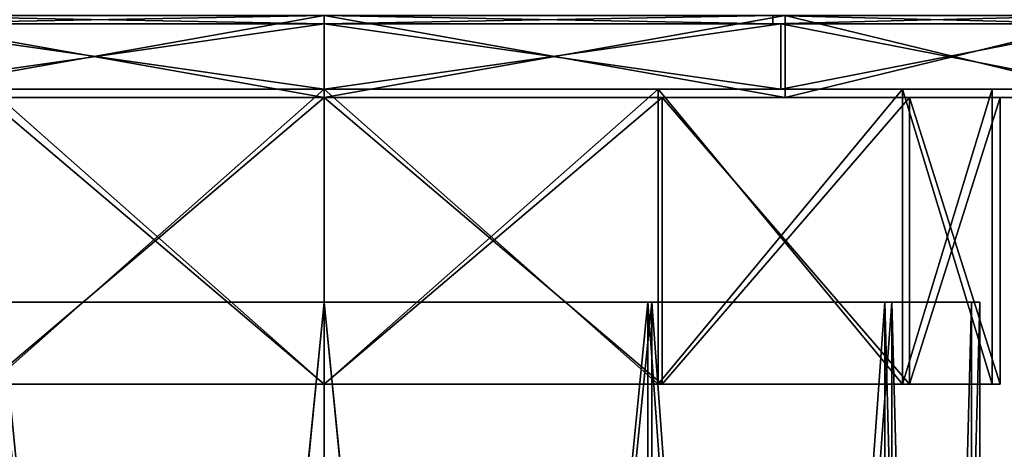
# Model space of a CAD drawing. Units: millimetres. Extents: x -152 to 597, y -797 to 220.
# Drawn here: x -37 to 83, y -8 to 44 of the extents above; entities that cross this region are included whole.
import ezdxf

# ---------------------------------------------------------------- set-up
doc = ezdxf.new("R2010")
doc.units = ezdxf.units.MM
doc.header["$LTSCALE"] = 52.148148
for name, color, linetype in [('758', 7, 'CONTINUOUS'), ('759', 7, 'CONTINUOUS'), ('760', 7, 'CONTINUOUS'), ('761', 7, 'CONTINUOUS'), ('763', 7, 'CONTINUOUS'), ('786', 7, 'CONTINUOUS'), ('787', 7, 'CONTINUOUS'), ('788', 7, 'CONTINUOUS'), ('789', 7, 'CONTINUOUS'), ('790', 7, 'CONTINUOUS'), ('792', 7, 'CONTINUOUS'), ('793', 7, 'CONTINUOUS'), ('794', 7, 'CONTINUOUS'), ('795', 7, 'CONTINUOUS'), ('796', 7, 'CONTINUOUS'), ('797', 7, 'CONTINUOUS'), ('798', 7, 'CONTINUOUS'), ('799', 7, 'CONTINUOUS'), ('800', 7, 'CONTINUOUS')]:
    doc.layers.add(name, color=color, linetype=linetype)

msp = doc.modelspace()

# ---------------------------------------------------------------- linework, layer by layer
at = {"layer": '758', "linetype": 'Continuous'}
for points in [[(-40, -390, 69.28), (0, -390, 80), (-40, 10, 69.28), (-40, -390, 69.28)], [(-40, 10, 69.28), (0, -390, 80), (0, 10, 80), (-40, 10, 69.28)], [(0, -390, 80), (40, -390, 69.28), (0, 10, 80), (0, -390, 80)], [(0, 10, 80), (40, -390, 69.28), (40, 10, 69.28), (0, 10, 80)], [(40, -390, 69.28), (69.28, -390, 40), (40, 10, 69.28), (40, -390, 69.28)], [(40, 10, 69.28), (69.28, -390, 40), (69.28, 10, 40), (40, 10, 69.28)], [(80, -390), (80, 10), (69.28, 10, 40), (80, -390)], [(69.28, -390, 40), (80, -390), (69.28, 10, 40), (69.28, -390, 40)]]:
    msp.add_3dface(points, dxfattribs=at)
at = {"layer": '759', "linetype": 'Continuous'}
for points in [[(-40, 10, -69.28), (0, 10, -80), (-40, -390, -69.28), (-40, 10, -69.28)], [(-40, -390, -69.28), (0, 10, -80), (0, -390, -80), (-40, -390, -69.28)], [(0, 10, -80), (40, 10, -69.28), (0, -390, -80), (0, 10, -80)], [(0, -390, -80), (40, 10, -69.28), (40, -390, -69.28), (0, -390, -80)], [(40, 10, -69.28), (69.28, 10, -40), (40, -390, -69.28), (40, 10, -69.28)], [(40, -390, -69.28), (69.28, 10, -40), (69.28, -390, -40), (40, -390, -69.28)], [(69.28, 10, -40), (80, 10), (69.28, -390, -40), (69.28, 10, -40)], [(69.28, -390, -40), (80, 10), (80, -390), (69.28, -390, -40)]]:
    msp.add_3dface(points, dxfattribs=at)
at = {"layer": '760', "linetype": 'Continuous'}
for points in [[(-39.5, -390, -68.42), (0, -390, -79), (-39.5, 10, -68.42), (-39.5, -390, -68.42)], [(0, -390, -79), (0, 10, -79), (-39.5, 10, -68.42), (0, -390, -79)], [(0, -390, -79), (39.5, -390, -68.42), (0, 10, -79), (0, -390, -79)], [(39.5, -390, -68.42), (39.5, 10, -68.42), (0, 10, -79), (39.5, -390, -68.42)], [(39.5, -390, -68.42), (68.42, -390, -39.5), (39.5, 10, -68.42), (39.5, -390, -68.42)], [(68.42, -390, -39.5), (68.42, 10, -39.5), (39.5, 10, -68.42), (68.42, -390, -39.5)], [(68.42, -390, -39.5), (79, -390), (68.42, 10, -39.5), (68.42, -390, -39.5)], [(79, -390), (79, 10), (68.42, 10, -39.5), (79, -390)]]:
    msp.add_3dface(points, dxfattribs=at)
at = {"layer": '761', "linetype": 'Continuous'}
for points in [[(0, -390, 79), (-39.5, -390, 68.42), (0, 10, 79), (0, -390, 79)], [(-39.5, -390, 68.42), (-39.5, 10, 68.42), (0, 10, 79), (-39.5, -390, 68.42)], [(39.5, -390, 68.42), (0, -390, 79), (39.5, 10, 68.42), (39.5, -390, 68.42)], [(0, -390, 79), (0, 10, 79), (39.5, 10, 68.42), (0, -390, 79)], [(68.42, -390, 39.5), (39.5, -390, 68.42), (68.42, 10, 39.5), (68.42, -390, 39.5)], [(39.5, -390, 68.42), (39.5, 10, 68.42), (68.42, 10, 39.5), (39.5, -390, 68.42)], [(79, -390), (68.42, -390, 39.5), (79, 10), (79, -390)], [(79, 10), (68.42, -390, 39.5), (68.42, 10, 39.5), (79, 10)]]:
    msp.add_3dface(points, dxfattribs=at)
at = {"layer": '763', "linetype": 'Continuous'}
for points in [[(0, 10, -80), (-40, 10, -69.28), (0, 10, -79), (0, 10, -80)], [(0, 10, -79), (-40, 10, -69.28), (-39.5, 10, -68.42), (0, 10, -79)], [(-40, 10, 69.28), (0, 10, 80), (0, 10, 79), (-40, 10, 69.28)], [(-39.5, 10, 68.42), (-40, 10, 69.28), (0, 10, 79), (-39.5, 10, 68.42)], [(40, 10, -69.28), (0, 10, -80), (0, 10, -79), (40, 10, -69.28)], [(39.5, 10, -68.42), (40, 10, -69.28), (0, 10, -79), (39.5, 10, -68.42)], [(0, 10, 80), (40, 10, 69.28), (0, 10, 79), (0, 10, 80)], [(0, 10, 79), (40, 10, 69.28), (39.5, 10, 68.42), (0, 10, 79)], [(69.28, 10, -40), (40, 10, -69.28), (39.5, 10, -68.42), (69.28, 10, -40)], [(68.42, 10, -39.5), (69.28, 10, -40), (39.5, 10, -68.42), (68.42, 10, -39.5)], [(40, 10, 69.28), (69.28, 10, 40), (39.5, 10, 68.42), (40, 10, 69.28)], [(39.5, 10, 68.42), (69.28, 10, 40), (68.42, 10, 39.5), (39.5, 10, 68.42)], [(69.28, 10, 40), (80, 10), (68.42, 10, 39.5), (69.28, 10, 40)], [(80, 10), (79, 10), (68.42, 10, 39.5), (80, 10)], [(79, 10), (69.28, 10, -40), (68.42, 10, -39.5), (79, 10)], [(80, 10), (69.28, 10, -40), (79, 10), (80, 10)]]:
    msp.add_3dface(points, dxfattribs=at)
at = {"layer": '786', "linetype": 'Continuous'}
for points in [[(-56.25, 35, 97.43), (0, 35, 112.5), (-56.25, 45, 97.43), (-56.25, 35, 97.43)], [(-56.25, 45, 97.43), (0, 35, 112.5), (0, 45, 112.5), (-56.25, 45, 97.43)], [(0, 35, 112.5), (56.25, 35, 97.43), (0, 45, 112.5), (0, 35, 112.5)], [(0, 45, 112.5), (56.25, 35, 97.43), (56.25, 45, 97.43), (0, 45, 112.5)], [(56.25, 35, 97.43), (97.43, 35, 56.25), (56.25, 45, 97.43), (56.25, 35, 97.43)], [(56.25, 45, 97.43), (97.43, 35, 56.25), (97.43, 45, 56.25), (56.25, 45, 97.43)]]:
    msp.add_3dface(points, dxfattribs=at)
at = {"layer": '787', "linetype": 'Continuous'}
for points in [[(-56.25, 45, -97.43), (0, 45, -112.5), (-56.25, 35, -97.43), (-56.25, 45, -97.43)], [(-56.25, 35, -97.43), (0, 45, -112.5), (0, 35, -112.5), (-56.25, 35, -97.43)], [(0, 45, -112.5), (56.25, 45, -97.43), (0, 35, -112.5), (0, 45, -112.5)], [(0, 35, -112.5), (56.25, 45, -97.43), (56.25, 35, -97.43), (0, 35, -112.5)], [(56.25, 45, -97.43), (97.43, 45, -56.25), (56.25, 35, -97.43), (56.25, 45, -97.43)], [(56.25, 35, -97.43), (97.43, 45, -56.25), (97.43, 35, -56.25), (56.25, 35, -97.43)]]:
    msp.add_3dface(points, dxfattribs=at)
at = {"layer": '788', "linetype": 'Continuous'}
for points in [[(0, 35, 82.5), (-41.25, 35, 71.45), (0, 0, 82.5), (0, 35, 82.5)], [(0, 0, 82.5), (-41.25, 35, 71.45), (-41.25, 0, 71.45), (0, 0, 82.5)], [(41.25, 35, 71.45), (0, 35, 82.5), (41.25, 0, 71.45), (41.25, 35, 71.45)], [(41.25, 0, 71.45), (0, 35, 82.5), (0, 0, 82.5), (41.25, 0, 71.45)], [(71.45, 35, 41.25), (41.25, 35, 71.45), (71.45, 0, 41.25), (71.45, 35, 41.25)], [(71.45, 0, 41.25), (41.25, 35, 71.45), (41.25, 0, 71.45), (71.45, 0, 41.25)], [(82.5, 35), (71.45, 35, 41.25), (82.5, 0), (82.5, 35)], [(82.5, 0), (71.45, 35, 41.25), (71.45, 0, 41.25), (82.5, 0)]]:
    msp.add_3dface(points, dxfattribs=at)
at = {"layer": '789', "linetype": 'Continuous'}
for points in [[(-41.25, 35, -71.45), (0, 35, -82.5), (-41.25, 0, -71.45), (-41.25, 35, -71.45)], [(-41.25, 0, -71.45), (0, 35, -82.5), (0, 0, -82.5), (-41.25, 0, -71.45)], [(0, 35, -82.5), (41.25, 35, -71.45), (0, 0, -82.5), (0, 35, -82.5)], [(0, 0, -82.5), (41.25, 35, -71.45), (41.25, 0, -71.45), (0, 0, -82.5)], [(41.25, 35, -71.45), (71.45, 35, -41.25), (41.25, 0, -71.45), (41.25, 35, -71.45)], [(41.25, 0, -71.45), (71.45, 35, -41.25), (71.45, 0, -41.25), (41.25, 0, -71.45)], [(71.45, 35, -41.25), (82.5, 35), (71.45, 0, -41.25), (71.45, 35, -41.25)], [(82.5, 35), (82.5, 0), (71.45, 0, -41.25), (82.5, 35)]]:
    msp.add_3dface(points, dxfattribs=at)
at = {"layer": '790', "linetype": 'Continuous'}
for points in [[(56.25, 35, 97.43), (0, 35, 112.5), (-56.25, 35, 97.43), (56.25, 35, 97.43)], [(56.25, 35, 97.43), (-56.25, 35, 97.43), (0, 35, 82.5), (56.25, 35, 97.43)], [(0, 35, 82.5), (-56.25, 35, 97.43), (-41.25, 35, 71.45), (0, 35, 82.5)], [(-56.25, 35, -97.43), (0, 35, -112.5), (56.25, 35, -97.43), (-56.25, 35, -97.43)], [(-56.25, 35, -97.43), (56.25, 35, -97.43), (0, 35, -82.5), (-56.25, 35, -97.43)], [(-41.25, 35, -71.45), (-56.25, 35, -97.43), (0, 35, -82.5), (-41.25, 35, -71.45)], [(41.25, 35, 71.45), (56.25, 35, 97.43), (0, 35, 82.5), (41.25, 35, 71.45)], [(0, 35, -82.5), (56.25, 35, -97.43), (41.25, 35, -71.45), (0, 35, -82.5)], [(97.43, 35, 56.25), (56.25, 35, 97.43), (41.25, 35, 71.45), (97.43, 35, 56.25)], [(71.45, 35, 41.25), (97.43, 35, 56.25), (41.25, 35, 71.45), (71.45, 35, 41.25)], [(56.25, 35, -97.43), (97.43, 35, -56.25), (41.25, 35, -71.45), (56.25, 35, -97.43)], [(41.25, 35, -71.45), (97.43, 35, -56.25), (71.45, 35, -41.25), (41.25, 35, -71.45)], [(97.43, 35, -56.25), (112.5, 35), (71.45, 35, -41.25), (97.43, 35, -56.25)], [(112.5, 35), (82.5, 35), (71.45, 35, -41.25), (112.5, 35)], [(82.5, 35), (97.43, 35, 56.25), (71.45, 35, 41.25), (82.5, 35)], [(112.5, 35), (97.43, 35, 56.25), (82.5, 35), (112.5, 35)]]:
    msp.add_3dface(points, dxfattribs=at)
at = {"layer": '792', "linetype": 'Continuous'}
for points in [[(-55.75, 36, -96.56), (0, 36, -111.5), (-55.75, 44, -96.56), (-55.75, 36, -96.56)], [(-55.75, 44, -96.56), (0, 36, -111.5), (0, 44, -111.5), (-55.75, 44, -96.56)], [(0, 36, -111.5), (55.75, 36, -96.56), (0, 44, -111.5), (0, 36, -111.5)], [(0, 44, -111.5), (55.75, 36, -96.56), (55.75, 44, -96.56), (0, 44, -111.5)], [(55.75, 36, -96.56), (96.56, 36, -55.75), (55.75, 44, -96.56), (55.75, 36, -96.56)], [(55.75, 44, -96.56), (96.56, 36, -55.75), (96.56, 44, -55.75), (55.75, 44, -96.56)]]:
    msp.add_3dface(points, dxfattribs=at)
at = {"layer": '793', "linetype": 'Continuous'}
for points in [[(-54.75, 44, 94.83), (0, 44, 109.5), (-55.75, 44, 96.56), (-54.75, 44, 94.83)], [(0, 44, 109.5), (0, 44, 111.5), (-55.75, 44, 96.56), (0, 44, 109.5)], [(0, 44, -109.5), (-54.75, 44, -94.83), (-55.75, 44, -96.56), (0, 44, -109.5)], [(0, 44, -109.5), (-55.75, 44, -96.56), (0, 44, -111.5), (0, 44, -109.5)], [(0, 44, 109.5), (54.75, 44, 94.83), (55.75, 44, 96.56), (0, 44, 109.5)], [(0, 44, 109.5), (55.75, 44, 96.56), (0, 44, 111.5), (0, 44, 109.5)], [(54.75, 44, -94.83), (0, 44, -109.5), (55.75, 44, -96.56), (54.75, 44, -94.83)], [(0, 44, -109.5), (0, 44, -111.5), (55.75, 44, -96.56), (0, 44, -109.5)], [(54.75, 44, 94.83), (94.83, 44, 54.75), (96.56, 44, 55.75), (54.75, 44, 94.83)], [(54.75, 44, 94.83), (96.56, 44, 55.75), (55.75, 44, 96.56), (54.75, 44, 94.83)], [(94.83, 44, -54.75), (54.75, 44, -94.83), (96.56, 44, -55.75), (94.83, 44, -54.75)], [(54.75, 44, -94.83), (55.75, 44, -96.56), (96.56, 44, -55.75), (54.75, 44, -94.83)]]:
    msp.add_3dface(points, dxfattribs=at)
at = {"layer": '794', "linetype": 'Continuous'}
for points in [[(-55.75, 44, 96.56), (0, 44, 111.5), (-55.75, 36, 96.56), (-55.75, 44, 96.56)], [(-55.75, 36, 96.56), (0, 44, 111.5), (0, 36, 111.5), (-55.75, 36, 96.56)], [(0, 44, 111.5), (55.75, 44, 96.56), (0, 36, 111.5), (0, 44, 111.5)], [(0, 36, 111.5), (55.75, 44, 96.56), (55.75, 36, 96.56), (0, 36, 111.5)], [(55.75, 44, 96.56), (96.56, 44, 55.75), (55.75, 36, 96.56), (55.75, 44, 96.56)], [(55.75, 36, 96.56), (96.56, 44, 55.75), (96.56, 36, 55.75), (55.75, 36, 96.56)]]:
    msp.add_3dface(points, dxfattribs=at)
at = {"layer": '795', "linetype": 'Continuous'}
for points in [[(55.75, 36, -96.56), (-55.75, 36, -96.56), (-96.56, 36, -55.75), (55.75, 36, -96.56)], [(55.75, 36, -96.56), (-96.56, 36, -55.75), (0, 36, -81.5), (55.75, 36, -96.56)], [(0, 36, -81.5), (-96.56, 36, -55.75), (-40.75, 36, -70.58), (0, 36, -81.5)], [(-55.75, 36, 96.56), (0, 36, 111.5), (55.75, 36, 96.56), (-55.75, 36, 96.56)], [(-55.75, 36, 96.56), (55.75, 36, 96.56), (96.56, 36, 55.75), (-55.75, 36, 96.56)], [(-55.75, 36, 96.56), (96.56, 36, 55.75), (0, 36, 81.5), (-55.75, 36, 96.56)], [(-40.75, 36, 70.58), (-55.75, 36, 96.56), (0, 36, 81.5), (-40.75, 36, 70.58)], [(55.75, 36, -96.56), (0, 36, -111.5), (-55.75, 36, -96.56), (55.75, 36, -96.56)], [(0, 36, 81.5), (96.56, 36, 55.75), (40.75, 36, 70.58), (0, 36, 81.5)], [(40.75, 36, -70.58), (55.75, 36, -96.56), (0, 36, -81.5), (40.75, 36, -70.58)], [(40.75, 36, 70.58), (96.56, 36, 55.75), (70.58, 36, 40.75), (40.75, 36, 70.58)], [(96.56, 36, -55.75), (55.75, 36, -96.56), (40.75, 36, -70.58), (96.56, 36, -55.75)], [(70.58, 36, -40.75), (96.56, 36, -55.75), (40.75, 36, -70.58), (70.58, 36, -40.75)], [(96.56, 36, 55.75), (111.5, 36), (70.58, 36, 40.75), (96.56, 36, 55.75)], [(111.5, 36), (81.5, 36), (70.58, 36, 40.75), (111.5, 36)], [(81.5, 36), (96.56, 36, -55.75), (70.58, 36, -40.75), (81.5, 36)], [(111.5, 36), (96.56, 36, -55.75), (81.5, 36), (111.5, 36)]]:
    msp.add_3dface(points, dxfattribs=at)
at = {"layer": '796', "linetype": 'Continuous'}
for points in [[(-54.75, 45, 94.83), (0, 45, 109.5), (-54.75, 44, 94.83), (-54.75, 45, 94.83)], [(-54.75, 44, 94.83), (0, 45, 109.5), (0, 44, 109.5), (-54.75, 44, 94.83)], [(0, 45, 109.5), (54.75, 45, 94.83), (0, 44, 109.5), (0, 45, 109.5)], [(0, 44, 109.5), (54.75, 45, 94.83), (54.75, 44, 94.83), (0, 44, 109.5)], [(54.75, 45, 94.83), (94.83, 45, 54.75), (54.75, 44, 94.83), (54.75, 45, 94.83)], [(54.75, 44, 94.83), (94.83, 45, 54.75), (94.83, 44, 54.75), (54.75, 44, 94.83)]]:
    msp.add_3dface(points, dxfattribs=at)
at = {"layer": '797', "linetype": 'Continuous'}
for points in [[(0, 45, -109.5), (-54.75, 45, -94.83), (0, 44, -109.5), (0, 45, -109.5)], [(0, 44, -109.5), (-54.75, 45, -94.83), (-54.75, 44, -94.83), (0, 44, -109.5)], [(54.75, 45, -94.83), (0, 45, -109.5), (54.75, 44, -94.83), (54.75, 45, -94.83)], [(54.75, 44, -94.83), (0, 45, -109.5), (0, 44, -109.5), (54.75, 44, -94.83)], [(94.83, 45, -54.75), (54.75, 45, -94.83), (94.83, 44, -54.75), (94.83, 45, -54.75)], [(94.83, 44, -54.75), (54.75, 45, -94.83), (54.75, 44, -94.83), (94.83, 44, -54.75)]]:
    msp.add_3dface(points, dxfattribs=at)
at = {"layer": '798', "linetype": 'Continuous'}
for points in [[(-40.75, 0, -70.58), (0, 0, -81.5), (-40.75, 36, -70.58), (-40.75, 0, -70.58)], [(0, 0, -81.5), (0, 36, -81.5), (-40.75, 36, -70.58), (0, 0, -81.5)], [(0, 0, -81.5), (40.75, 0, -70.58), (0, 36, -81.5), (0, 0, -81.5)], [(40.75, 0, -70.58), (40.75, 36, -70.58), (0, 36, -81.5), (40.75, 0, -70.58)], [(40.75, 0, -70.58), (70.58, 0, -40.75), (40.75, 36, -70.58), (40.75, 0, -70.58)], [(70.58, 0, -40.75), (70.58, 36, -40.75), (40.75, 36, -70.58), (70.58, 0, -40.75)], [(70.58, 0, -40.75), (81.5, 0), (70.58, 36, -40.75), (70.58, 0, -40.75)], [(81.5, 0), (81.5, 36), (70.58, 36, -40.75), (81.5, 0)]]:
    msp.add_3dface(points, dxfattribs=at)
at = {"layer": '799', "linetype": 'Continuous'}
for points in [[(0, 0, 81.5), (-40.75, 0, 70.58), (0, 36, 81.5), (0, 0, 81.5)], [(-40.75, 0, 70.58), (-40.75, 36, 70.58), (0, 36, 81.5), (-40.75, 0, 70.58)], [(40.75, 0, 70.58), (0, 0, 81.5), (40.75, 36, 70.58), (40.75, 0, 70.58)], [(0, 0, 81.5), (0, 36, 81.5), (40.75, 36, 70.58), (0, 0, 81.5)], [(70.58, 0, 40.75), (40.75, 0, 70.58), (70.58, 36, 40.75), (70.58, 0, 40.75)], [(40.75, 0, 70.58), (40.75, 36, 70.58), (70.58, 36, 40.75), (40.75, 0, 70.58)], [(81.5, 0), (70.58, 0, 40.75), (81.5, 36), (81.5, 0)], [(81.5, 36), (70.58, 0, 40.75), (70.58, 36, 40.75), (81.5, 36)]]:
    msp.add_3dface(points, dxfattribs=at)
at = {"layer": '800', "linetype": 'Continuous'}
for points in [[(0, 0, 82.5), (-41.25, 0, 71.45), (0, 0, 81.5), (0, 0, 82.5)], [(0, 0, 81.5), (-41.25, 0, 71.45), (-40.75, 0, 70.58), (0, 0, 81.5)], [(-41.25, 0, -71.45), (0, 0, -82.5), (-40.75, 0, -70.58), (-41.25, 0, -71.45)], [(-40.75, 0, -70.58), (0, 0, -82.5), (0, 0, -81.5), (-40.75, 0, -70.58)], [(41.25, 0, 71.45), (0, 0, 82.5), (40.75, 0, 70.58), (41.25, 0, 71.45)], [(40.75, 0, 70.58), (0, 0, 82.5), (0, 0, 81.5), (40.75, 0, 70.58)], [(0, 0, -82.5), (41.25, 0, -71.45), (0, 0, -81.5), (0, 0, -82.5)], [(0, 0, -81.5), (41.25, 0, -71.45), (40.75, 0, -70.58), (0, 0, -81.5)], [(70.58, 0, 40.75), (41.25, 0, 71.45), (40.75, 0, 70.58), (70.58, 0, 40.75)], [(40.75, 0, -70.58), (41.25, 0, -71.45), (70.58, 0, -40.75), (40.75, 0, -70.58)], [(71.45, 0, 41.25), (41.25, 0, 71.45), (70.58, 0, 40.75), (71.45, 0, 41.25)], [(41.25, 0, -71.45), (71.45, 0, -41.25), (70.58, 0, -40.75), (41.25, 0, -71.45)], [(81.5, 0), (71.45, 0, 41.25), (70.58, 0, 40.75), (81.5, 0)], [(71.45, 0, -41.25), (81.5, 0), (70.58, 0, -40.75), (71.45, 0, -41.25)], [(82.5, 0), (71.45, 0, 41.25), (81.5, 0), (82.5, 0)], [(71.45, 0, -41.25), (82.5, 0), (81.5, 0), (71.45, 0, -41.25)]]:
    msp.add_3dface(points, dxfattribs=at)

doc.saveas('drawing.dxf')
